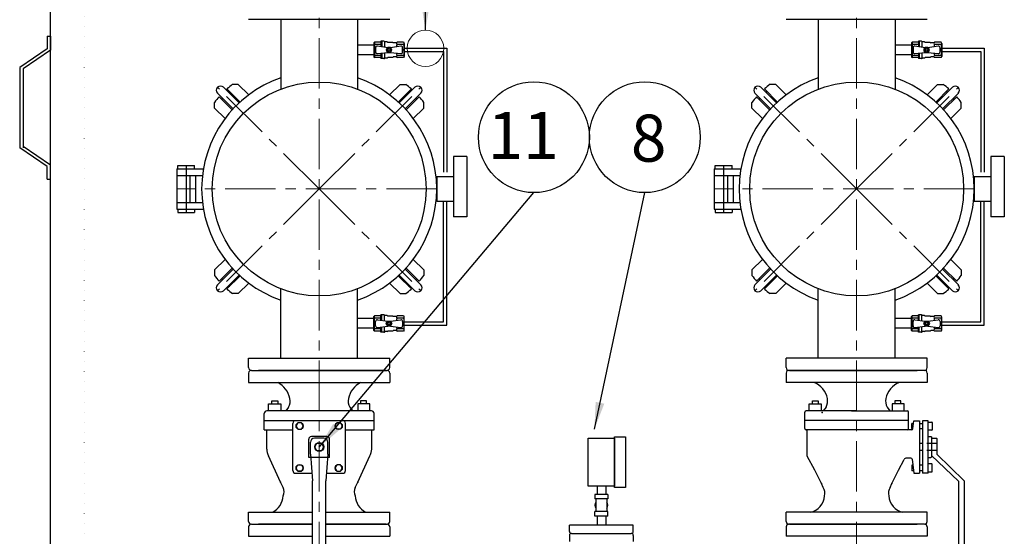
# Model space of a CAD drawing. Extents: x -3979 to 5933, y -176 to 6902.
# Drawn here: x -3008 to -1543, y 2126 to 2895 of the extents above; entities that cross this region are included whole.
import ezdxf

# ---------------------------------------------------------------- set-up
doc = ezdxf.new("R2010")
doc.units = 0
doc.header["$LTSCALE"] = 60
doc.header["$MEASUREMENT"] = 0
for name, pattern in [('CENTER', [2, 1.25, -0.25, 0.25, -0.25]), ('DOT', [0.25, 0, -0.25]), ('HIDDEN', [0.375, 0.25, -0.125])]:
    doc.linetypes.add(name, pattern=pattern)
doc.layers.get('0').update_dxf_attribs({"linetype": 'CONTINUOUS'})
for name, color, linetype in [('2', 7, 'CONTINUOUS'), ('A', 6, 'CONTINUOUS'), ('BODY', 2, 'CONTINUOUS'), ('BVV', 7, 'CONTINUOUS'), ('CAB', 7, 'CONTINUOUS'), ('FILTER', 7, 'CONTINUOUS')]:
    doc.layers.add(name, color=color, linetype=linetype)
doc.styles.get("Standard").update_dxf_attribs({"font": 'romans.shx', "width": 1.1, "height": 46})
doc.dimstyles.get("Standard").update_dxf_attribs({"dimtxt": 0.18, "dimasz": 0.18, "dimexe": 0.18, "dimexo": 0.0625, "dimgap": 0.09, "dimtad": 0, "dimtih": 1, "dimtoh": 1, "dimdec": 4, "dimzin": 0, "dimdsep": 46, "dimtxsty": 'Standard', "dimcen": 0.09, "dimadec": 0, "dimazin": 0, "dimtfac": 1, "dimtdec": 4, "dimtofl": 0, "dimtmove": 0, "dimatfit": 3, "dimfxl": 0, "dimtolj": 1, "dimtzin": 0, "dimarcsym": 0})

msp = doc.modelspace()

# ---------------------------------------------------------------- linework, layer by layer
at = {"color": 7, "linetype": 'Continuous'}
msp.add_line((-2962.5, 1563.3), (-2962.5, 3563.3), dxfattribs=at)
at = {"color": 2, "linetype": 'DOT', "lineweight": 15}
msp.add_line((-2912.5, 3413.3), (-2912.5, 1663.3), dxfattribs=at)
at = {"color": 1, "linetype": 'CENTER', "lineweight": 13}
for p, q in [((-2562.5, 3227.8), (-2562.5, 1863.3)), ((-1762.5, 3227.8), (-1762.5, 1613.1)), ((-2562.5, 2643.3), (-2713.9, 2794.6)), ((-2562.5, 2643.3), (-2411.1, 2794.6)), ((-1762.5, 2643.3), (-1913.9, 2794.6)), ((-1762.5, 2643.3), (-1611.1, 2794.6)), ((-2387.5, 2643.3), (-2774.5, 2643.3)), ((-2562.5, 2643.3), (-2713.9, 2491.9)), ((-2562.5, 2643.3), (-2411.1, 2491.9)), ((-1587.5, 2643.3), (-1974.5, 2643.3)), ((-1762.5, 2643.3), (-1913.9, 2491.9)), ((-1762.5, 2643.3), (-1611.1, 2491.9))]:
    msp.add_line(p, q, dxfattribs=at)
at = {"color": 3, "linetype": 'Continuous', "lineweight": 30}
for p, q in [((-2457.5, 2895.3), (-2667.5, 2895.3)), ((-2619.7, 2895.3), (-2619.7, 2791.9)), ((-2505.4, 2895.3), (-2505.4, 2791.9)), ((-1657.5, 2895.3), (-1867.5, 2895.3)), ((-1819.7, 2895.3), (-1819.7, 2791.9)), ((-1705.4, 2895.3), (-1705.4, 2791.9)), ((-2481, 2857.2), (-2505.4, 2857.2)), ((-2478.6, 2853.6), (-2478.6, 2847.2)), ((-2475.7, 2856.1), (-2460.5, 2853.8)), ((-2475.7, 2844.7), (-2460.5, 2846.6)), ((-2456.4, 2853.8), (-2441.1, 2856.1)), ((-2456.4, 2846.6), (-2441.1, 2844.7)), ((-2438.3, 2847.2), (-2438.3, 2853.6)), ((-1681, 2857.2), (-1705.4, 2857.2)), ((-1678.6, 2853.6), (-1678.6, 2847.2)), ((-1675.7, 2856.1), (-1660.5, 2853.8)), ((-1675.7, 2844.7), (-1660.5, 2846.6)), ((-1656.4, 2853.8), (-1641.1, 2856.1)), ((-1656.4, 2846.6), (-1641.1, 2844.7)), ((-1638.3, 2847.2), (-1638.3, 2853.6)), ((-2481, 2842.8), (-2505.1, 2842.8)), ((-1681, 2842.8), (-1705.1, 2842.8)), ((-2690.6, 2762.5), (-2713.9, 2785.8)), ((-2681.8, 2771.3), (-2705.1, 2794.6)), ((-2680.3, 2772.7), (-2699.8, 2792.2)), ((-2683, 2799), (-2691.4, 2799)), ((-2667.3, 2783.4), (-2683, 2799)), ((-2457.7, 2783.4), (-2442.1, 2799)), ((-2444.8, 2772.7), (-2425.3, 2792.2)), ((-2443.3, 2771.3), (-2420, 2794.6)), ((-2442.1, 2799), (-2433.7, 2799)), ((-2434.5, 2762.5), (-2411.1, 2785.8)), ((-1890.6, 2762.5), (-1913.9, 2785.8)), ((-1881.8, 2771.3), (-1905.1, 2794.6)), ((-1880.3, 2772.7), (-1899.8, 2792.2)), ((-1883, 2799), (-1891.4, 2799)), ((-1867.3, 2783.4), (-1883, 2799)), ((-1657.7, 2783.4), (-1642.1, 2799)), ((-1644.8, 2772.7), (-1625.3, 2792.2)), ((-1643.3, 2771.3), (-1620, 2794.6)), ((-1642.1, 2799), (-1633.7, 2799)), ((-1634.5, 2762.5), (-1611.1, 2785.8)), ((-2718.3, 2763.7), (-2718.3, 2772.1)), ((-2692, 2761), (-2711.4, 2780.5)), ((-2433.1, 2761), (-2413.6, 2780.5)), ((-2406.8, 2763.7), (-2406.8, 2772.1)), ((-1918.3, 2763.7), (-1918.3, 2772.1)), ((-1892, 2761), (-1911.4, 2780.5)), ((-1633.1, 2761), (-1613.6, 2780.5)), ((-1606.8, 2763.7), (-1606.8, 2772.1)), ((-2702.7, 2748.1), (-2718.3, 2763.7)), ((-2422.4, 2748.1), (-2406.8, 2763.7)), ((-1902.7, 2748.1), (-1918.3, 2763.7)), ((-1622.4, 2748.1), (-1606.8, 2763.7)), ((-2342.7, 2691.4), (-2362.7, 2691.4)), ((-2362.7, 2691.4), (-2362.7, 2601.8)), ((-2342.7, 2691.4), (-2342.7, 2601.8)), ((-1562.7, 2691.4), (-1562.7, 2601.8)), ((-1542.7, 2691.4), (-1562.7, 2691.4)), ((-1542.7, 2691.4), (-1542.7, 2601.8)), ((-2774.5, 2673.3), (-2774.5, 2613.3)), ((-2774.5, 2673.3), (-2734.9, 2673.3)), ((-2773, 2678.4), (-2748, 2678.4)), ((-2773, 2673.3), (-2773, 2678.4)), ((-2748, 2673.3), (-2748, 2678.4)), ((-1974.5, 2673.3), (-1974.5, 2613.3)), ((-1974.5, 2673.3), (-1934.9, 2673.3)), ((-1973, 2678.4), (-1948, 2678.4)), ((-1973, 2673.3), (-1973, 2678.4)), ((-1948, 2673.3), (-1948, 2678.4)), ((-2774.5, 2663.3), (-2736.4, 2663.3)), ((-2754.5, 2623.3), (-2754.5, 2663.3)), ((-2746.5, 2663.3), (-2746.5, 2623.3)), ((-2387.5, 2661.6), (-2362.7, 2661.6)), ((-2387.5, 2661.6), (-2387.5, 2624.9)), ((-1974.5, 2663.3), (-1936.4, 2663.3)), ((-1954.5, 2623.3), (-1954.5, 2663.3)), ((-1946.5, 2663.3), (-1946.5, 2623.3)), ((-1587.5, 2661.6), (-1562.7, 2661.6)), ((-1587.5, 2661.6), (-1587.5, 2624.9)), ((-2387.5, 2624.9), (-2362.7, 2624.9)), ((-1587.5, 2624.9), (-1562.7, 2624.9)), ((-2774.5, 2623.3), (-2736.4, 2623.3)), ((-2774.5, 2613.3), (-2734.9, 2613.3)), ((-2773, 2613.3), (-2773, 2608.1)), ((-2748, 2613.3), (-2748, 2608.1)), ((-1974.5, 2623.3), (-1936.4, 2623.3)), ((-1974.5, 2613.3), (-1934.9, 2613.3)), ((-1973, 2613.3), (-1973, 2608.1)), ((-1948, 2613.3), (-1948, 2608.1)), ((-2773, 2608.1), (-2748, 2608.1)), ((-2342.7, 2601.8), (-2362.7, 2601.8)), ((-1973, 2608.1), (-1948, 2608.1)), ((-1542.7, 2601.8), (-1562.7, 2601.8)), ((-2702.7, 2538.5), (-2718.3, 2522.8)), ((-2422.4, 2538.5), (-2406.8, 2522.8)), ((-1902.7, 2538.5), (-1918.3, 2522.8)), ((-1622.4, 2538.5), (-1606.8, 2522.8)), ((-2718.3, 2522.8), (-2718.3, 2514.4)), ((-2690.6, 2524), (-2713.9, 2500.7)), ((-2692, 2525.5), (-2711.4, 2506)), ((-2434.5, 2524), (-2411.1, 2500.7)), ((-2433.1, 2525.5), (-2413.6, 2506)), ((-2406.8, 2522.8), (-2406.8, 2514.4)), ((-1918.3, 2522.8), (-1918.3, 2514.4)), ((-1890.6, 2524), (-1913.9, 2500.7)), ((-1892, 2525.5), (-1911.4, 2506)), ((-1634.5, 2524), (-1611.1, 2500.7)), ((-1633.1, 2525.5), (-1613.6, 2506)), ((-1606.8, 2522.8), (-1606.8, 2514.4)), ((-2681.8, 2515.2), (-2705.1, 2491.9)), ((-2680.3, 2513.8), (-2699.8, 2494.4)), ((-2444.8, 2513.8), (-2425.3, 2494.4)), ((-2443.3, 2515.2), (-2420, 2491.9)), ((-1881.8, 2515.2), (-1905.1, 2491.9)), ((-1880.3, 2513.8), (-1899.8, 2494.4)), ((-1644.8, 2513.8), (-1625.3, 2494.4)), ((-1643.3, 2515.2), (-1620, 2491.9)), ((-2667.3, 2503.1), (-2683, 2487.5)), ((-2619.7, 2391.3), (-2619.7, 2494.6)), ((-2505.4, 2391.3), (-2505.4, 2494.6)), ((-2457.7, 2503.1), (-2442.1, 2487.5)), ((-1867.3, 2503.1), (-1883, 2487.5)), ((-1819.7, 2391.3), (-1819.7, 2494.6)), ((-1705.4, 2391.3), (-1705.4, 2494.6)), ((-1657.7, 2503.1), (-1642.1, 2487.5)), ((-2683, 2487.5), (-2691.4, 2487.5)), ((-2442.1, 2487.5), (-2433.7, 2487.5)), ((-1883, 2487.5), (-1891.4, 2487.5)), ((-1642.1, 2487.5), (-1633.7, 2487.5)), ((-2481, 2450.4), (-2505.1, 2450.4)), ((-2475.7, 2448.5), (-2460.5, 2446.5)), ((-2456.4, 2446.5), (-2441.1, 2448.5)), ((-1681, 2450.4), (-1705.1, 2450.4)), ((-1675.7, 2448.5), (-1660.5, 2446.5)), ((-1656.4, 2446.5), (-1641.1, 2448.5)), ((-2481, 2436), (-2505.4, 2436)), ((-2478.6, 2439.6), (-2478.6, 2446)), ((-2475.7, 2437.1), (-2460.5, 2439.3)), ((-2456.4, 2439.3), (-2441.1, 2437.1)), ((-2438.3, 2446), (-2438.3, 2439.6)), ((-1681, 2436), (-1705.4, 2436)), ((-1678.6, 2439.6), (-1678.6, 2446)), ((-1675.7, 2437.1), (-1660.5, 2439.3)), ((-1656.4, 2439.3), (-1641.1, 2437.1)), ((-1638.3, 2446), (-1638.3, 2439.6)), ((-2152, 2188.6), (-2152, 2182)), ((-2133, 2188.6), (-2152, 2188.6)), ((-2133, 2188.6), (-2133, 2182)), ((-2133, 2182), (-2152, 2182)), ((-2150.9, 2182), (-2150.9, 2163)), ((-2134.2, 2182), (-2134.2, 2163)), ((-2152, 2156.4), (-2152, 2163)), ((-2133, 2163), (-2152, 2163)), ((-2133, 2156.4), (-2152, 2156.4)), ((-2133, 2156.4), (-2133, 2163))]:
    msp.add_line(p, q, dxfattribs=at)
at = {"color": 4}
for p, q in [((-2967.5, 2870.5), (-2967.5, 2852.1)), ((-2967.5, 2870.5), (-2962.5, 2870.5)), ((-2962.5, 2870.5), (-2962.5, 2849.9)), ((-2967.5, 2852.1), (-3008.3, 2824.3)), ((-2962.5, 2849.9), (-3003.3, 2822.2)), ((-3008.3, 2824.3), (-3008.3, 2704.3)), ((-3003.3, 2822.2), (-3003.3, 2704.3)), ((-2967.5, 2676.6), (-3008.3, 2704.3)), ((-2962.5, 2678.7), (-3003.3, 2706.5)), ((-2967.5, 2658.1), (-2967.5, 2676.6)), ((-2962.5, 2658.1), (-2962.5, 2678.7)), ((-2967.5, 2658.1), (-2962.5, 2658.1))]:
    msp.add_line(p, q, dxfattribs=at)
at = {"color": 3, "linetype": 'CENTER', "lineweight": 30}
for p, q in [((-2760.5, 2678.4), (-2760.5, 2608.1)), ((-1960.5, 2678.4), (-1960.5, 2608.1))]:
    msp.add_line(p, q, dxfattribs=at)
at = {"color": 3, "linetype": 'Continuous', "lineweight": 30}
for points in [[(-2162.2, 2272.2), (-2122.9, 2272.2), (-2122.9, 2200.9), (-2162.2, 2200.9)], [(-2122.9, 2274.4), (-2106.5, 2274.4), (-2106.5, 2198.8), (-2122.9, 2198.8)]]:
    msp.add_lwpolyline(points, close=True, dxfattribs=at)
for centre in [(-2562.5, 2643.3), (-1762.5, 2643.3)]:
    msp.add_circle(centre, 159.2, dxfattribs=at)
at = {"color": 3, "linetype": 'Continuous'}
for centre in [(-2242.9, 2720.3), (-2077.9, 2720.3)]:
    msp.add_circle(centre, 82.5, dxfattribs=at)
at = {"color": 3, "linetype": 'Continuous', "lineweight": 30}
for centre, radius, start, end in [((-2476.1, 2853.6), 2.5, 81.5902, 180), ((-2476.1, 2847.2), 2.5, 180, 277.2063), ((-2440.8, 2853.6), 2.5, 0, 98.3593), ((-2440.8, 2847.2), 2.5, 262.8372, 0), ((-1676.1, 2853.6), 2.5, 81.5902, 180), ((-1676.1, 2847.2), 2.5, 180, 277.2063), ((-1640.8, 2853.6), 2.5, 0, 98.3593), ((-1640.8, 2847.2), 2.5, 262.8372, 0), ((-2562.5, 2643.3), 175, 109.0608, 250.9392), ((-2562.5, 2643.3), 175, 289.0608, 70.9392), ((-1762.5, 2643.3), 175, 109.0608, 250.9392), ((-1762.5, 2643.3), 175, 289.0608, 70.9392), ((-2709.5, 2790.2), 6.25, 45, 225), ((-2606.8, 2687.5), 140, 127.1785, 131.6217), ((-2692.7, 2773.4), 15, 101.633, 110.3757), ((-2518.3, 2687.5), 140, 48.3783, 52.8215), ((-2432.4, 2773.4), 15, 69.6243, 78.367), ((-2415.6, 2790.2), 6.25, 315, 135), ((-1909.5, 2790.2), 6.25, 45, 225), ((-1806.8, 2687.5), 140, 127.1785, 131.6217), ((-1892.7, 2773.4), 15, 101.633, 110.3757), ((-1718.3, 2687.5), 140, 48.3783, 52.8215), ((-1632.4, 2773.4), 15, 69.6243, 78.367), ((-1615.6, 2790.2), 6.25, 315, 135), ((-2606.8, 2687.5), 140, 138.3783, 142.8215), ((-2692.7, 2773.4), 15, 159.6243, 168.367), ((-2432.4, 2773.4), 15, 11.633, 20.3757), ((-2518.3, 2687.5), 140, 37.1785, 41.6217), ((-1806.8, 2687.5), 140, 138.3783, 142.8215), ((-1892.7, 2773.4), 15, 159.6243, 168.367), ((-1632.4, 2773.4), 15, 11.633, 20.3757), ((-1718.3, 2687.5), 140, 37.1785, 41.6217), ((-2606.8, 2599), 140, 217.1785, 221.6217), ((-2692.7, 2513.1), 15, 191.633, 200.3757), ((-2432.4, 2513.1), 15, 339.6243, 348.367), ((-2518.3, 2599), 140, 318.3783, 322.8215), ((-1806.8, 2599), 140, 217.1785, 221.6217), ((-1892.7, 2513.1), 15, 191.633, 200.3757), ((-1632.4, 2513.1), 15, 339.6243, 348.367), ((-1718.3, 2599), 140, 318.3783, 322.8215), ((-2709.5, 2496.3), 6.25, 135, 315), ((-2606.8, 2599), 140, 228.3783, 232.8215), ((-2692.7, 2513.1), 15, 249.6243, 258.367), ((-2518.3, 2599), 140, 307.1785, 311.6217), ((-2432.4, 2513.1), 15, 281.633, 290.3757), ((-2415.6, 2496.3), 6.25, 225, 45), ((-1909.5, 2496.3), 6.25, 135, 315), ((-1806.8, 2599), 140, 228.3783, 232.8215), ((-1892.7, 2513.1), 15, 249.6243, 258.367), ((-1718.3, 2599), 140, 307.1785, 311.6217), ((-1632.4, 2513.1), 15, 281.633, 290.3757), ((-1615.6, 2496.3), 6.25, 225, 45), ((-2476.1, 2446), 2.5, 82.7937, 180), ((-2440.8, 2446), 2.5, 0, 97.1628), ((-1676.1, 2446), 2.5, 82.7937, 180), ((-1640.8, 2446), 2.5, 0, 97.1628), ((-2476.1, 2439.6), 2.5, 180, 278.4098), ((-2440.8, 2439.6), 2.5, 261.6407, 0), ((-1676.1, 2439.6), 2.5, 180, 278.4098), ((-1640.8, 2439.6), 2.5, 261.6407, 0)]:
    msp.add_arc(centre, radius, start, end, dxfattribs=at)
at = {"layer": '2', "color": 3, "linetype": 'HIDDEN', "lineweight": 30}
for p, q in [((-1643.1, 2264.4), (-1668.8, 2264.4)), ((-1643.1, 2254), (-1668.8, 2254))]:
    msp.add_line(p, q, dxfattribs=at)
at = {"layer": 'A', "color": 3, "linetype": 'Continuous', "lineweight": 30}
for p, q in [((-2095, 2142.6), (-2190, 2142.6)), ((-2190, 2133.6), (-2190, 2142.6)), ((-2095, 2133.6), (-2095, 2142.6)), ((-2190, 2127.6), (-2190, 2118.6)), ((-2187, 2130.6), (-2098, 2130.6)), ((-2187, 2130.6), (-2098, 2130.6)), ((-2095, 2127.6), (-2095, 2118.6))]:
    msp.add_line(p, q, dxfattribs=at)
for centre, start, end in [((-2187, 2133.6), 180, 270), ((-2187, 2127.6), 90, 180), ((-2098, 2133.6), 270, 0), ((-2098, 2127.6), 0, 90)]:
    msp.add_arc(centre, 3, start, end, dxfattribs=at)
at = {"layer": 'BODY', "color": 3, "linetype": 'Continuous', "lineweight": 30}
for p, q in [((-2481, 2860.7), (-2480.1, 2861.6)), ((-2481, 2860.7), (-2481, 2839.7)), ((-2481, 2857.4), (-2480.1, 2858.3)), ((-2480.1, 2861.6), (-2480.1, 2838.9)), ((-2470.6, 2861.6), (-2480.1, 2861.6)), ((-2470.6, 2858.3), (-2480.1, 2858.3)), ((-2470.6, 2863.1), (-2470.6, 2855.3)), ((-2466.1, 2863.1), (-2470.6, 2863.1)), ((-2469.4, 2863.1), (-2469.4, 2855.1)), ((-2465.4, 2862.9), (-2465.4, 2854.5)), ((-2464.9, 2862.5), (-2464.7, 2862.3)), ((-2461.3, 2862.3), (-2464.7, 2862.3)), ((-2461.3, 2862.3), (-2460.4, 2861.3)), ((-2453, 2861.3), (-2460.4, 2861.3)), ((-2453, 2861.3), (-2452.2, 2860.7)), ((-2447.4, 2860.7), (-2452.2, 2860.7)), ((-2436.8, 2861.6), (-2446.7, 2861.6)), ((-2436.8, 2858.3), (-2446.7, 2858.3)), ((-2435.9, 2859.9), (-2435.9, 2840.5)), ((-1681, 2860.7), (-1680.1, 2861.6)), ((-1681, 2860.7), (-1681, 2839.7)), ((-1681, 2857.4), (-1680.1, 2858.3)), ((-1680.1, 2861.6), (-1680.1, 2838.9)), ((-1670.6, 2861.6), (-1680.1, 2861.6)), ((-1670.6, 2858.3), (-1680.1, 2858.3)), ((-1666.1, 2863.1), (-1670.6, 2863.1)), ((-1670.6, 2863.1), (-1670.6, 2855.3)), ((-1669.4, 2863.1), (-1669.4, 2855.1)), ((-1665.4, 2862.9), (-1665.4, 2854.5)), ((-1664.9, 2862.5), (-1664.7, 2862.3)), ((-1661.3, 2862.3), (-1664.7, 2862.3)), ((-1661.3, 2862.3), (-1660.4, 2861.3)), ((-1653, 2861.3), (-1660.4, 2861.3)), ((-1653, 2861.3), (-1652.2, 2860.7)), ((-1647.4, 2860.7), (-1652.2, 2860.7)), ((-1636.8, 2861.6), (-1646.7, 2861.6)), ((-1636.8, 2858.3), (-1646.7, 2858.3)), ((-1635.9, 2859.9), (-1635.9, 2840.5)), ((-2470.6, 2845.4), (-2470.6, 2837.4)), ((-2469.4, 2845.5), (-2469.4, 2837.4)), ((-2465.4, 2846), (-2465.4, 2837.5)), ((-1670.6, 2845.4), (-1670.6, 2837.4)), ((-1669.4, 2845.5), (-1669.4, 2837.4)), ((-1665.4, 2846), (-1665.4, 2837.5)), ((-2481, 2843.1), (-2480.1, 2842.2)), ((-2481, 2839.7), (-2480.1, 2838.9)), ((-2470.6, 2842.2), (-2480.1, 2842.2)), ((-2470.6, 2838.9), (-2480.1, 2838.9)), ((-2466.1, 2837.4), (-2470.6, 2837.4)), ((-2464.9, 2837.9), (-2464.7, 2838.1)), ((-2461.3, 2838.1), (-2464.7, 2838.1)), ((-2461.3, 2838.1), (-2460.4, 2839.1)), ((-2453, 2839.1), (-2460.4, 2839.1)), ((-2453, 2839.1), (-2452.2, 2839.8)), ((-2447.4, 2839.8), (-2452.2, 2839.8)), ((-2436.8, 2842.2), (-2446.7, 2842.2)), ((-2436.8, 2838.9), (-2446.7, 2838.9)), ((-1681, 2843.1), (-1680.1, 2842.2)), ((-1681, 2839.7), (-1680.1, 2838.9)), ((-1670.6, 2842.2), (-1680.1, 2842.2)), ((-1670.6, 2838.9), (-1680.1, 2838.9)), ((-1666.1, 2837.4), (-1670.6, 2837.4)), ((-1664.9, 2837.9), (-1664.7, 2838.1)), ((-1661.3, 2838.1), (-1664.7, 2838.1)), ((-1661.3, 2838.1), (-1660.4, 2839.1)), ((-1653, 2839.1), (-1660.4, 2839.1)), ((-1653, 2839.1), (-1652.2, 2839.8)), ((-1647.4, 2839.8), (-1652.2, 2839.8)), ((-1636.8, 2842.2), (-1646.7, 2842.2)), ((-1636.8, 2838.9), (-1646.7, 2838.9)), ((-2481, 2453.4), (-2480.1, 2454.3)), ((-2481, 2432.4), (-2481, 2453.4)), ((-2481, 2450.1), (-2480.1, 2451)), ((-2480.1, 2431.6), (-2480.1, 2454.3)), ((-2470.6, 2454.3), (-2480.1, 2454.3)), ((-2470.6, 2451), (-2480.1, 2451)), ((-2466.1, 2455.8), (-2470.6, 2455.8)), ((-2470.6, 2447.8), (-2470.6, 2455.8)), ((-2469.4, 2447.7), (-2469.4, 2455.8)), ((-2465.4, 2447.2), (-2465.4, 2455.6)), ((-2464.9, 2455.3), (-2464.7, 2455)), ((-2461.3, 2455), (-2464.7, 2455)), ((-2461.3, 2455), (-2460.4, 2454.1)), ((-2453, 2454.1), (-2460.4, 2454.1)), ((-2453, 2454.1), (-2452.2, 2453.4)), ((-2447.4, 2453.4), (-2452.2, 2453.4)), ((-2436.8, 2454.3), (-2446.7, 2454.3)), ((-2436.8, 2451), (-2446.7, 2451)), ((-2435.9, 2433.2), (-2435.9, 2452.6)), ((-1681, 2453.4), (-1680.1, 2454.3)), ((-1681, 2432.4), (-1681, 2453.4)), ((-1681, 2450.1), (-1680.1, 2451)), ((-1680.1, 2431.6), (-1680.1, 2454.3)), ((-1670.6, 2454.3), (-1680.1, 2454.3)), ((-1670.6, 2451), (-1680.1, 2451)), ((-1666.1, 2455.8), (-1670.6, 2455.8)), ((-1670.6, 2447.8), (-1670.6, 2455.8)), ((-1669.4, 2447.7), (-1669.4, 2455.8)), ((-1665.4, 2447.2), (-1665.4, 2455.6)), ((-1664.9, 2455.3), (-1664.7, 2455)), ((-1661.3, 2455), (-1664.7, 2455)), ((-1661.3, 2455), (-1660.4, 2454.1)), ((-1653, 2454.1), (-1660.4, 2454.1)), ((-1653, 2454.1), (-1652.2, 2453.4)), ((-1647.4, 2453.4), (-1652.2, 2453.4)), ((-1636.8, 2454.3), (-1646.7, 2454.3)), ((-1636.8, 2451), (-1646.7, 2451)), ((-1635.9, 2433.2), (-1635.9, 2452.6)), ((-2481, 2435.8), (-2480.1, 2434.9)), ((-2470.6, 2434.9), (-2480.1, 2434.9)), ((-2470.6, 2430.1), (-2470.6, 2437.8)), ((-2469.4, 2430.1), (-2469.4, 2438)), ((-2465.4, 2430.2), (-2465.4, 2438.6)), ((-2436.8, 2434.9), (-2446.7, 2434.9)), ((-1681, 2435.8), (-1680.1, 2434.9)), ((-1670.6, 2434.9), (-1680.1, 2434.9)), ((-1670.6, 2430.1), (-1670.6, 2437.8)), ((-1669.4, 2430.1), (-1669.4, 2438)), ((-1665.4, 2430.2), (-1665.4, 2438.6)), ((-1636.8, 2434.9), (-1646.7, 2434.9)), ((-2481, 2432.4), (-2480.1, 2431.6)), ((-2470.6, 2431.6), (-2480.1, 2431.6)), ((-2466.1, 2430.1), (-2470.6, 2430.1)), ((-2464.9, 2430.6), (-2464.7, 2430.9)), ((-2461.3, 2430.9), (-2464.7, 2430.9)), ((-2461.3, 2430.9), (-2460.4, 2431.8)), ((-2453, 2431.8), (-2460.4, 2431.8)), ((-2453, 2431.8), (-2452.2, 2432.5)), ((-2447.4, 2432.5), (-2452.2, 2432.5)), ((-2436.8, 2431.6), (-2446.7, 2431.6)), ((-1681, 2432.4), (-1680.1, 2431.6)), ((-1670.6, 2431.6), (-1680.1, 2431.6)), ((-1666.1, 2430.1), (-1670.6, 2430.1)), ((-1664.9, 2430.6), (-1664.7, 2430.9)), ((-1661.3, 2430.9), (-1664.7, 2430.9)), ((-1661.3, 2430.9), (-1660.4, 2431.8)), ((-1653, 2431.8), (-1660.4, 2431.8)), ((-1653, 2431.8), (-1652.2, 2432.5)), ((-1647.4, 2432.5), (-1652.2, 2432.5)), ((-1636.8, 2431.6), (-1646.7, 2431.6))]:
    msp.add_line(p, q, dxfattribs=at)
for points in [[(-2454.3, 2850.2), (-2456.4, 2853.8), (-2460.5, 2853.8), (-2462.6, 2850.2), (-2460.5, 2846.6), (-2456.4, 2846.6)], [(-1654.3, 2850.2), (-1656.4, 2853.8), (-1660.5, 2853.8), (-1662.6, 2850.2), (-1660.5, 2846.6), (-1656.4, 2846.6)], [(-2454.3, 2442.9), (-2456.4, 2439.3), (-2460.5, 2439.3), (-2462.6, 2442.9), (-2460.5, 2446.5), (-2456.4, 2446.5)], [(-1654.3, 2442.9), (-1656.4, 2439.3), (-1660.5, 2439.3), (-1662.6, 2442.9), (-1660.5, 2446.5), (-1656.4, 2446.5)]]:
    msp.add_lwpolyline(points, close=True, dxfattribs=at)
for centre, radius in [((-2458.5, 2850.2), 3.6), ((-2458.5, 2850.2), 2.26), ((-2458.5, 2850.2), 1.71), ((-1658.5, 2850.2), 3.6), ((-1658.5, 2850.2), 2.26), ((-1658.5, 2850.2), 1.71), ((-2458.5, 2442.9), 3.6), ((-2458.5, 2442.9), 2.26), ((-2458.5, 2442.9), 1.71), ((-1658.5, 2442.9), 3.6), ((-1658.5, 2442.9), 2.26), ((-1658.5, 2442.9), 1.71)]:
    msp.add_circle(centre, radius, dxfattribs=at)
for centre, radius, start, end in [((-2466.1, 2861.5), 1.57, 41.1207, 90), ((-2445.5, 2859.9), 2.03, 125.072, 234.928), ((-2437.8, 2854.2), 9.75, 155.6999, 174.7431), ((-2437.9, 2859.9), 2.03, 305.072, 54.928), ((-2445.7, 2854.2), 9.75, 335.6999, 24.3001), ((-1666.1, 2861.5), 1.57, 41.1207, 90), ((-1645.5, 2859.9), 2.03, 125.072, 234.928), ((-1637.8, 2854.2), 9.75, 155.6999, 174.7431), ((-1637.9, 2859.9), 2.03, 305.072, 54.928), ((-1645.7, 2854.2), 9.75, 335.6999, 24.3001), ((-2437.8, 2846.2), 9.75, 184.1335, 204.3001), ((-2445.7, 2846.2), 9.75, 335.6999, 24.3001), ((-1637.8, 2846.2), 9.75, 184.1335, 204.3001), ((-1645.7, 2846.2), 9.75, 335.6999, 24.3001), ((-2466.1, 2838.9), 1.57, 270, 318.8793), ((-2445.5, 2840.5), 2.03, 125.072, 234.928), ((-2437.9, 2840.5), 2.03, 305.072, 54.928), ((-1666.1, 2838.9), 1.57, 270, 318.8793), ((-1645.5, 2840.5), 2.03, 125.072, 234.928), ((-1637.9, 2840.5), 2.03, 305.072, 54.928), ((-2466.1, 2454.2), 1.57, 41.1207, 90), ((-2445.5, 2452.6), 2.03, 125.072, 234.928), ((-2437.8, 2446.9), 9.75, 155.6999, 175.8665), ((-2437.9, 2452.6), 2.03, 305.072, 54.928), ((-2445.7, 2446.9), 9.75, 335.6999, 24.3001), ((-1666.1, 2454.2), 1.57, 41.1207, 90), ((-1645.5, 2452.6), 2.03, 125.072, 234.928), ((-1637.8, 2446.9), 9.75, 155.6999, 175.8665), ((-1637.9, 2452.6), 2.03, 305.072, 54.928), ((-1645.7, 2446.9), 9.75, 335.6999, 24.3001), ((-2445.5, 2433.2), 2.03, 125.072, 234.928), ((-2437.8, 2438.9), 9.75, 185.2569, 204.3001), ((-2445.7, 2438.9), 9.75, 335.6999, 24.3001), ((-2437.9, 2433.2), 2.03, 305.072, 54.928), ((-1645.5, 2433.2), 2.03, 125.072, 234.928), ((-1637.8, 2438.9), 9.75, 185.2569, 204.3001), ((-1645.7, 2438.9), 9.75, 335.6999, 24.3001), ((-1637.9, 2433.2), 2.03, 305.072, 54.928), ((-2466.1, 2431.6), 1.57, 270, 318.8793), ((-1666.1, 2431.6), 1.57, 270, 318.8793)]:
    msp.add_arc(centre, radius, start, end, dxfattribs=at)
at = {"layer": 'BVV', "color": 3, "lineweight": 30}
for p, q in [((-2667.5, 2391.3), (-2457.5, 2391.3)), ((-2667.5, 2377.3), (-2667.5, 2391.3)), ((-2457.5, 2377.3), (-2457.5, 2391.3)), ((-1657.5, 2391.3), (-1867.5, 2391.3)), ((-1867.5, 2377.3), (-1867.5, 2391.3)), ((-1657.5, 2377.3), (-1657.5, 2391.3)), ((-2667.5, 2369.3), (-2667.5, 2355.3)), ((-2663.5, 2373.3), (-2461.5, 2373.3)), ((-2663.5, 2373.3), (-2461.5, 2373.3)), ((-2462.7, 2373.3), (-2652.7, 2373.3)), ((-2457.5, 2369.3), (-2457.5, 2355.3)), ((-1867.5, 2369.3), (-1867.5, 2355.3)), ((-1661.5, 2373.3), (-1863.5, 2373.3)), ((-1661.5, 2373.3), (-1863.5, 2373.3)), ((-1862.4, 2373.3), (-1672.4, 2373.3)), ((-1657.5, 2369.3), (-1657.5, 2355.3)), ((-2667.5, 2355.3), (-2457.5, 2355.3)), ((-1657.5, 2355.3), (-1867.5, 2355.3)), ((-2644.3, 2284.7), (-2644.3, 2309.1)), ((-2480.8, 2284.7), (-2480.8, 2309.1)), ((-2601.7, 2224), (-2601.7, 2294.4)), ((-2594.3, 2295.2), (-2597, 2290.5)), ((-2597, 2290.5), (-2594.3, 2285.8)), ((-2588.9, 2295.2), (-2594.3, 2295.2)), ((-2586.2, 2290.5), (-2588.9, 2295.2)), ((-2588.9, 2285.8), (-2586.2, 2290.5)), ((-2538.9, 2290.5), (-2536.2, 2295.2)), ((-2536.2, 2285.8), (-2538.9, 2290.5)), ((-2536.2, 2295.2), (-2530.8, 2295.2)), ((-2530.8, 2295.2), (-2528.1, 2290.5)), ((-2528.1, 2290.5), (-2530.8, 2285.8)), ((-2523.4, 2224), (-2523.4, 2294.4)), ((-2594.3, 2285.8), (-2588.9, 2285.8)), ((-2530.8, 2285.8), (-2536.2, 2285.8)), ((-2578.1, 2243.7), (-2578.1, 2270.8)), ((-2575.6, 2248.4), (-2575.6, 2266.3)), ((-2549.5, 2248.4), (-2549.5, 2266.3)), ((-2547, 2243.7), (-2547, 2270.8)), ((-2575.6, 2248.4), (-2572.3, 2209)), ((-2549.5, 2248.4), (-2552.8, 2209)), ((-2597, 2227.9), (-2594.3, 2232.5)), ((-2594.3, 2223.2), (-2597, 2227.9)), ((-2594.3, 2232.5), (-2588.9, 2232.5)), ((-2588.9, 2232.5), (-2586.2, 2227.9)), ((-2586.2, 2227.9), (-2588.9, 2223.2)), ((-2536.2, 2232.5), (-2538.9, 2227.9)), ((-2538.9, 2227.9), (-2536.2, 2223.2)), ((-2530.8, 2232.5), (-2536.2, 2232.5)), ((-2528.1, 2227.9), (-2530.8, 2232.5)), ((-2530.8, 2223.2), (-2528.1, 2227.9)), ((-2597.8, 2220), (-2573.2, 2220)), ((-2588.9, 2223.2), (-2594.3, 2223.2)), ((-2551.8, 2220), (-2527.3, 2220)), ((-2536.2, 2223.2), (-2530.8, 2223.2)), ((-2572.3, 1845.1), (-2572.3, 2209)), ((-2552.8, 1845.1), (-2552.8, 2209)), ((-2667.5, 2162.3), (-2572.3, 2162.3)), ((-2667.5, 2148.3), (-2667.5, 2162.3)), ((-2552.8, 2162.3), (-2457.5, 2162.3)), ((-2457.5, 2148.3), (-2457.5, 2162.3)), ((-1657.5, 2162.3), (-1867.5, 2162.3)), ((-1867.5, 2148.3), (-1867.5, 2162.3)), ((-1657.5, 2148.3), (-1657.5, 2162.3)), ((-2667.5, 2140.3), (-2667.5, 2126.3)), ((-2663.5, 2144.3), (-2572.3, 2144.3)), ((-2663.5, 2144.3), (-2572.3, 2144.3)), ((-2572.3, 2144.3), (-2652.7, 2144.3)), ((-2552.8, 2144.3), (-2461.5, 2144.3)), ((-2552.8, 2144.3), (-2461.5, 2144.3)), ((-2462.7, 2144.3), (-2552.8, 2144.3)), ((-2457.5, 2140.3), (-2457.5, 2126.3)), ((-1867.5, 2140.3), (-1867.5, 2126.3)), ((-1661.5, 2144.3), (-1863.5, 2144.3)), ((-1661.5, 2144.3), (-1863.5, 2144.3)), ((-1862.4, 2144.3), (-1672.4, 2144.3)), ((-1862.4, 2144.3), (-1672.4, 2144.3)), ((-1657.5, 2140.3), (-1657.5, 2126.3)), ((-2667.5, 2126.3), (-2572.3, 2126.3)), ((-2552.8, 2126.3), (-2457.5, 2126.3)), ((-1657.5, 2126.3), (-1867.5, 2126.3))]:
    msp.add_line(p, q, dxfattribs=at)
at = {"layer": 'BVV', "color": 3, "linetype": 'Continuous', "lineweight": 30}
for p, q in [((-2638.1, 2323.4), (-2619.8, 2323.4)), ((-2638.1, 2313), (-2638.1, 2323.4)), ((-2632.8, 2327.7), (-2624.2, 2327.7)), ((-2632.8, 2323.4), (-2632.8, 2327.7)), ((-2624.2, 2327.7), (-2624.2, 2323.4)), ((-2619.8, 2323.4), (-2619.8, 2313)), ((-2608, 2318.6), (-2612.2, 2313)), ((-2517.1, 2318.6), (-2512.9, 2313)), ((-2487, 2323.4), (-2505.2, 2323.4)), ((-2505.2, 2323.4), (-2505.2, 2313)), ((-2500.9, 2327.7), (-2500.9, 2323.4)), ((-2492.3, 2327.7), (-2500.9, 2327.7)), ((-2492.3, 2323.4), (-2492.3, 2327.7)), ((-2487, 2313), (-2487, 2323.4)), ((-1833.4, 2323.6), (-1815.2, 2323.6)), ((-1833.4, 2313.2), (-1833.4, 2323.6)), ((-1828.2, 2328), (-1819.6, 2328)), ((-1828.2, 2323.6), (-1828.2, 2328)), ((-1819.6, 2328), (-1819.6, 2323.6)), ((-1815.2, 2323.6), (-1815.2, 2313)), ((-1808, 2318.6), (-1812.2, 2313)), ((-1717.1, 2318.6), (-1712.9, 2313)), ((-1691.6, 2323.6), (-1709.9, 2323.6)), ((-1709.9, 2323.6), (-1709.9, 2313)), ((-1705.5, 2328), (-1705.5, 2323.6)), ((-1696.9, 2328), (-1705.5, 2328)), ((-1696.9, 2323.6), (-1696.9, 2328)), ((-1691.6, 2313.2), (-1691.6, 2323.6)), ((-2484.7, 2313), (-2640.4, 2313)), ((-1839.6, 2286.5), (-1839.6, 2311.2)), ((-1762.5, 2313), (-1837.8, 2313)), ((-1770, 2313), (-1687.3, 2313)), ((-1685.4, 2286.5), (-1685.4, 2311.2)), ((-2644.3, 2298.6), (-2480.8, 2298.6)), ((-1685.4, 2298.6), (-1839.6, 2298.6)), ((-1680.4, 2286.9), (-1680.4, 2293.8)), ((-1679.7, 2294.4), (-1677.7, 2294.4)), ((-1678.7, 2286.5), (-1677.3, 2298.2)), ((-1677.3, 2298.2), (-1668.8, 2298.2)), ((-1668.8, 2298.2), (-1668.8, 2220.2)), ((-1668.8, 2294.4), (-1664.7, 2294.4)), ((-1664.7, 2298.2), (-1664.7, 2220.2)), ((-1656.2, 2298.2), (-1664.7, 2298.2)), ((-1656.2, 2220.2), (-1656.2, 2298.2)), ((-1656.2, 2296.4), (-1650.7, 2296.4)), ((-1650, 2295.7), (-1650, 2284.9)), ((-2644.3, 2284.7), (-2601.7, 2284.7)), ((-2640.7, 2256.1), (-2640.7, 2284.4)), ((-2550.9, 2274.7), (-2574.2, 2274.7)), ((-2555.4, 2272.2), (-2569.7, 2272.2)), ((-2523.4, 2284.7), (-2480.8, 2284.7)), ((-2484.4, 2256.1), (-2484.4, 2284.4)), ((-1680.8, 2284.7), (-1837.8, 2284.7)), ((-1836.1, 2245.4), (-1836.1, 2284.7)), ((-1678.7, 2286.2), (-1679.7, 2286.2)), ((-1664.7, 2286.2), (-1668.8, 2286.2)), ((-1650.7, 2284.3), (-1656.2, 2284.3)), ((-1656, 2274.7), (-1651.9, 2274.7)), ((-1651.2, 2274.1), (-1651.2, 2244.3)), ((-1651.2, 2272.2), (-1643.7, 2272.2)), ((-1643.1, 2271.6), (-1643.1, 2252.5)), ((-2619.9, 2206.9), (-2637.8, 2245.9)), ((-2547, 2243.7), (-2578.1, 2243.7)), ((-2505.1, 2206.9), (-2487.2, 2245.9)), ((-1824.8, 2224.6), (-1836.1, 2245.4)), ((-1681.9, 2242.7), (-1688, 2242.7)), ((-1656, 2243.7), (-1651.9, 2243.7)), ((-1651.2, 2246.4), (-1610.7, 2208.3)), ((-1643.1, 2252.5), (-1643.1, 2248.4)), ((-1643.1, 2248.4), (-1602.5, 2209)), ((-1700.3, 2224.6), (-1691.7, 2240.5)), ((-1680.4, 2231.5), (-1680.4, 2224.6)), ((-1679.8, 2240.9), (-1677.3, 2220.2)), ((-1678.7, 2232.1), (-1679.7, 2232.1)), ((-1664.7, 2232.1), (-1668.8, 2232.1)), ((-1650.7, 2234.1), (-1656.2, 2234.1)), ((-1650, 2222.7), (-1650, 2233.4)), ((-1814.9, 2204.7), (-1824.8, 2224.6)), ((-1710.2, 2204.7), (-1700.3, 2224.6)), ((-1679.7, 2224), (-1677.7, 2224)), ((-1677.3, 2220.2), (-1668.8, 2220.2)), ((-1668.8, 2224), (-1664.7, 2224)), ((-1656.2, 2220.2), (-1664.7, 2220.2)), ((-1656.2, 2222), (-1650.7, 2222)), ((-2615.9, 2198.9), (-2619.9, 2206.9)), ((-2509.2, 2198.9), (-2505.1, 2206.9)), ((-1812.3, 2198.9), (-1814.9, 2204.7)), ((-1712.8, 2198.9), (-1710.2, 2204.7)), ((-1610.7, 2208.3), (-1610.7, 1841.1)), ((-1602.5, 2209), (-1602.5, 1841.1))]:
    msp.add_line(p, q, dxfattribs=at)
at = {"layer": 'BVV', "color": 3, "lineweight": 30}
msp.add_lwpolyline([(-2569.2, 2259.2), (-2565.9, 2265), (-2559.2, 2265), (-2555.9, 2259.2), (-2559.2, 2253.4), (-2565.9, 2253.4)], close=True, dxfattribs=at)
for centre, radius in [((-2591.6, 2290.5), 5.4), ((-2533.5, 2290.5), 5.4), ((-2562.5, 2259.2), 6.67), ((-2591.6, 2227.9), 5.4), ((-2533.5, 2227.9), 5.4)]:
    msp.add_circle(centre, radius, dxfattribs=at)
for centre, radius, start, end in [((-2663.5, 2377.3), 4, 180, 270), ((-2461.5, 2377.3), 4, 270, 0), ((-1863.5, 2377.3), 4, 180, 270), ((-1661.5, 2377.3), 4, 270, 0), ((-2663.5, 2369.3), 4, 90, 180), ((-2461.5, 2369.3), 4, 0, 90), ((-1863.5, 2369.3), 4, 90, 180), ((-1661.5, 2369.3), 4, 0, 90), ((-2640.4, 2309.1), 3.91, 90, 180), ((-2484.7, 2309.1), 3.91, 0, 90), ((-2597.8, 2294.4), 3.91, 90, 180), ((-2527.3, 2294.4), 3.91, 0, 90), ((-2574.2, 2270.8), 3.91, 90, 180), ((-2569.7, 2266.3), 5.87, 90, 180), ((-2555.4, 2266.3), 5.87, 0, 90), ((-2550.9, 2270.8), 3.91, 0, 90), ((-1688, 2238.5), 4.24, 90, 151.6395), ((-2597.8, 2224), 3.91, 180, 270), ((-2527.3, 2224), 3.91, 270, 0), ((-2663.5, 2148.3), 4, 180, 270), ((-2663.5, 2140.3), 4, 90, 180), ((-2461.5, 2148.3), 4, 270, 0), ((-2461.5, 2140.3), 4, 0, 90), ((-1863.5, 2148.3), 4, 180, 270), ((-1863.5, 2140.3), 4, 90, 180), ((-1661.5, 2148.3), 4, 270, 0), ((-1661.5, 2140.3), 4, 0, 90)]:
    msp.add_arc(centre, radius, start, end, dxfattribs=at)
at = {"layer": 'BVV', "color": 3, "linetype": 'Continuous', "lineweight": 30}
for centre, radius, start, end in [((-2640.1, 2324.3), 34.7, 11.3964, 62.9652), ((-2485, 2324.3), 34.7, 117.0348, 168.6036), ((-1838.1, 2324.9), 32.7, 11.1077, 68.3403), ((-1686.9, 2324.9), 32.7, 111.6597, 168.8923), ((-2624.5, 2327.6), 18.8, 331.4014, 11.0481), ((-2500.6, 2327.6), 18.8, 168.9519, 208.5986), ((-1824.5, 2327.6), 18.8, 331.4014, 11.0481), ((-1700.6, 2327.6), 18.8, 168.9519, 208.5986), ((-1837.8, 2311.2), 1.82, 90, 180), ((-1687.3, 2311.2), 1.82, 0, 90), ((-1837.8, 2286.5), 1.82, 180, 270), ((-1687.3, 2286.5), 1.82, 270, 0), ((-1680.8, 2286.8), 2.12, 270, 353.1446), ((-1679.7, 2293.8), 0.648, 90, 180), ((-1679.7, 2286.9), 0.648, 180, 270), ((-1650.7, 2295.7), 0.648, 0, 90), ((-1651.9, 2274.1), 0.648, 0, 90), ((-1650.7, 2284.9), 0.648, 270, 0), ((-1643.7, 2271.6), 0.648, 0, 90), ((-2621.1, 2256.1), 19.6, 180, 211.398), ((-2503.9, 2256.1), 19.6, 328.602, 0), ((-1681.9, 2240.6), 2.12, 6.8554, 90), ((-1651.9, 2244.3), 0.648, 270, 0), ((-1679.7, 2231.5), 0.648, 90, 180), ((-1650.7, 2233.4), 0.648, 0, 90), ((-1679.7, 2224.6), 0.648, 180, 270), ((-1650.7, 2222.7), 0.648, 270, 0), ((-2633.2, 2192.7), 18.4, 339.8075, 19.9142), ((-2491.9, 2192.7), 18.4, 160.0858, 200.1925), ((-1828.7, 2189.9), 18.8, 348.9519, 28.5986), ((-1696.3, 2189.9), 18.8, 151.4014, 191.0481), ((-2645.3, 2188.5), 29.4, 296.9055, 355.8306), ((-2479.8, 2188.5), 29.4, 184.1694, 243.0945), ((-1836.4, 2187.9), 26.2, 280.8963, 356.4821), ((-1688.6, 2187.9), 26.2, 183.5179, 259.1037)]:
    msp.add_arc(centre, radius, start, end, dxfattribs=at)
for p in [(-1814, 2310.6), (-2619.9, 2206.9), (-2505.1, 2206.9), (-1814.9, 2204.7), (-1710.2, 2204.7)]:
    msp.add_point(p, dxfattribs=at)
at = {"layer": 'CAB', "lineweight": 30}
for p, q in [((-2435.9, 2852.7), (-2372.6, 2852.7)), ((-2435.9, 2847.7), (-2377.6, 2847.7)), ((-2377.6, 2847.7), (-2377.6, 2668.2)), ((-2372.6, 2852.7), (-2372.6, 2668.2)), ((-1635.9, 2852.7), (-1572.6, 2852.7)), ((-1635.9, 2847.7), (-1577.6, 2847.7)), ((-1577.6, 2847.7), (-1577.6, 2668.2)), ((-1572.6, 2852.7), (-1572.6, 2668.2)), ((-2377.6, 2445.4), (-2377.6, 2624.9)), ((-2372.6, 2440.4), (-2372.6, 2624.9)), ((-1577.6, 2445.4), (-1577.6, 2624.9)), ((-1572.6, 2440.4), (-1572.6, 2624.9)), ((-2435.9, 2445.4), (-2377.6, 2445.4)), ((-2435.9, 2440.4), (-2372.6, 2440.4)), ((-1635.9, 2445.4), (-1577.6, 2445.4)), ((-1635.9, 2440.4), (-1572.6, 2440.4))]:
    msp.add_line(p, q, dxfattribs=at)
at = {"layer": 'CAB', "color": 7, "linetype": 'Continuous', "lineweight": 13}
msp.add_circle((-2404.3, 2852.7), 27.2, dxfattribs=at)
at = {"layer": 'CAB', "color": 3, "linetype": 'Continuous', "lineweight": 30}
for start, end in [(151.127, 208.873), (331.127, 28.873)]:
    msp.add_arc((-2142.5, 2172.5), 9.5, start, end, dxfattribs=at)
at = {"layer": 'FILTER', "color": 3, "linetype": 'Continuous', "lineweight": 30}
for p, q in [((-2149, 2200.9), (-2149, 2188.6)), ((-2136.1, 2200.9), (-2136.1, 2188.6)), ((-2149, 2156.4), (-2149, 2142.6)), ((-2136.1, 2156.4), (-2136.1, 2142.6))]:
    msp.add_line(p, q, dxfattribs=at)

# ---------------------------------------------------------------- texts
at = {"color": 2, "lineweight": 15, "char_height": 70, "width": 263.2, "attachment_point": 1}
for s, insert in [('11', (-2311.9, 2757.9)), ('8', (-2098.6, 2753.9))]:
    msp.add_mtext(s, dxfattribs=dict(at, insert=insert))

# ---------------------------------------------------------------- leaders
at = {"color": 4, "lineweight": 15}
for points in [[(-2562.5, 2258.8), (-2242.9, 2637.8)], [(-2152.9, 2285.9), (-2077.9, 2637.8)]]:
    msp.add_leader(points, dimstyle='Standard', override={"dimtxt": 50, "dimasz": 40, "dimexe": 20, "dimexo": 20, "dimgap": 25, "dimtad": 0, "dimtih": 0, "dimdec": 0, "dimclrd": 4, "dimclre": 4, "dimtdec": 0}, dxfattribs=at)
at = {"layer": 'CAB', "color": 7, "linetype": 'Continuous', "lineweight": 13, "annotation_type": 0, "has_hookline": 1, "hookline_direction": 1, "text_width": 96.4}
msp.add_leader([(-2404.3, 2880), (-2404.3, 3346.3), (-2524.3, 3346.3)], dimstyle='Standard', override={"dimtxt": 20, "dimasz": 50, "dimexe": 15, "dimexo": 10, "dimgap": 15, "dimtih": 0, "dimtoh": 0, "dimdec": 0, "dimclrd": 7, "dimclre": 7, "dimclrt": 2, "dimtdec": 0, "dimtix": 1}, dxfattribs=at)

doc.saveas('drawing.dxf')
